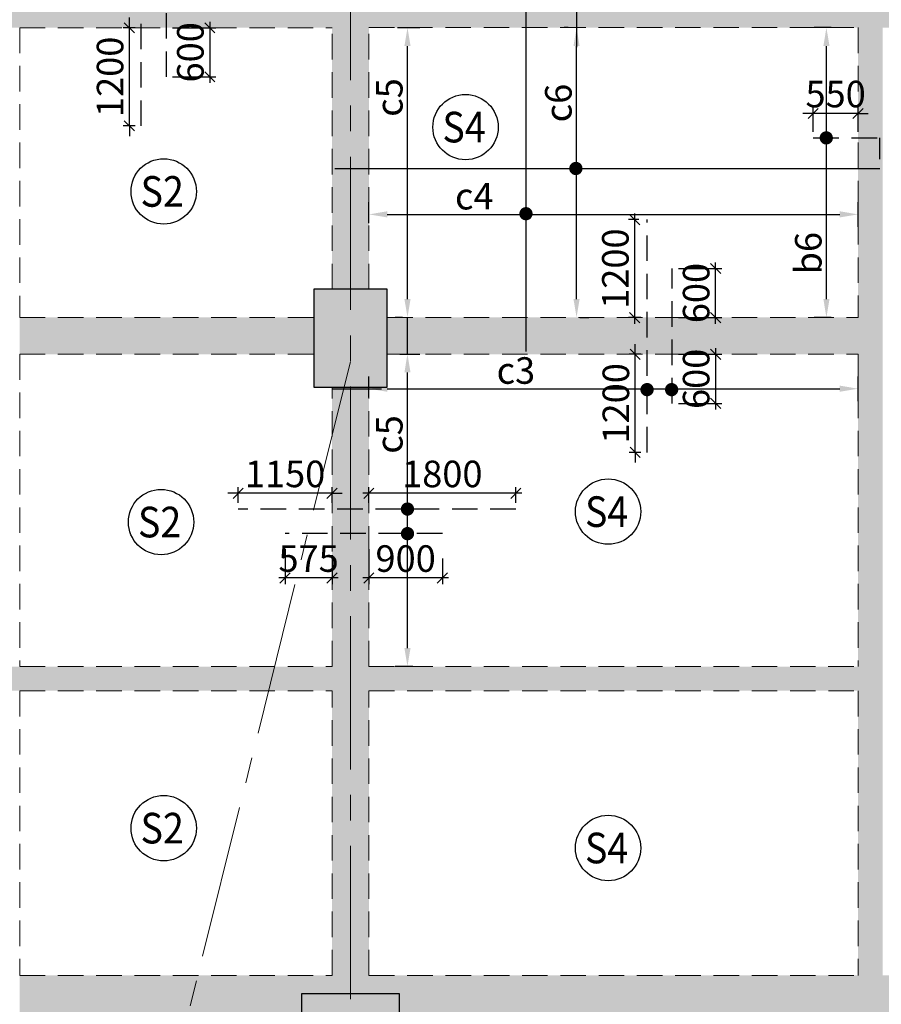
# Model space of a CAD drawing. Units: inches. Extents: x 255902 to 2540378, y -689583 to -68215.
# Drawn here: x 2401571 to 2412121, y -114138 to -102085 of the extents above; entities that cross this region are included whole.
import ezdxf
from ezdxf.enums import TextEntityAlignment as Align

# ---------------------------------------------------------------- set-up
doc = ezdxf.new("R2010")
doc.units = ezdxf.units.IN
doc.header["$LTSCALE"] = 2500
doc.header["$MEASUREMENT"] = 0
doc.header["$PDMODE"] = 2
doc.header["$PDSIZE"] = -50
doc.linetypes.add('CENTER2', pattern=[1.125, 0.75, -0.125, 0.125, -0.125])
doc.linetypes.add('HIDDEN', pattern=[0.375, 0.25, -0.125])
doc.layers.get('Defpoints').update_dxf_attribs({"color": 164})
for name, color, linetype in [('BEAM', 4, 'Continuous'), ('BEAM HATCH', 252, 'Continuous'), ('DIM', 6, 'Continuous'), ('HATCH ST', 3, 'Continuous'), ('Reinf', 1, 'Continuous')]:
    doc.layers.add(name, color=color, linetype=linetype)
for name, color, linetype, lineweight in [('Grid', 6, 'CENTER2', 5), ('SLAB MKD.', 1, 'Continuous', 9), ('V.COL', 1, 'Continuous', 25), ('V.NEW HATCH', 33, 'Continuous', 30)]:
    doc.layers.add(name, color=color, linetype=linetype, lineweight=lineweight)
doc.styles.add('LOAD', font='romand.shx', dxfattribs={"height": 325})
doc.styles.add('RD', font='romand.shx', dxfattribs={"height": 325})
doc.dimstyles.new('AR', dxfattribs={"dimtxt": 325, "dimasz": 175, "dimexe": 150, "dimexo": 150, "dimgap": 60, "dimtad": 1, "dimdec": 0, "dimzin": 3, "dimdsep": 46, "dimtxsty": 'LOAD', "dimcen": 0.0625, "dimdle": 150, "dimclrd": 3, "dimclre": 3, "dimclrt": 2, "dimadec": 0, "dimazin": 0, "dimtfac": 1, "dimtdec": 0, "dimtofl": 0, "dimtmove": 0, "dimatfit": 3, "dimfxl": 0, "dimtolj": 1, "dimtzin": 0, "dimarcsym": 0})
doc.dimstyles.new('GR2', dxfattribs={"dimtxt": 325, "dimasz": 125, "dimexe": 75, "dimexo": 75, "dimgap": 75, "dimtad": 1, "dimdec": 0, "dimzin": 3, "dimdsep": 46, "dimtxsty": 'RD', "dimblk1": 'OBLIQUE', "dimblk2": 'OBLIQUE', "dimsah": 1, "dimcen": 0.0625, "dimdle": 75, "dimclrd": 3, "dimclre": 3, "dimclrt": 2, "dimadec": 0, "dimazin": 0, "dimtfac": 1, "dimtdec": 0, "dimtix": 1, "dimtmove": 0, "dimatfit": 3, "dimfxl": 0, "dimtolj": 1, "dimtzin": 0, "dimarcsym": 0})

# ---------------------------------------------------------------- blocks, each defined once
blk = doc.blocks.new('*D2043')
at = {"layer": 'Defpoints', "color": 0, "linetype": 'Continuous'}
for p in [(2411837, -106602), (2405847, -106860, 90), (2411837, -106906, -37)]:
    blk.add_point(p, dxfattribs=at)
at = {"layer": 'DIM', "color": 3, "linetype": 'Continuous', "lineweight": -2}
for p, q in [((2405847, -106710), (2405847, -106452)), ((2411837, -106756), (2411837, -106452)), ((2406072, -106602), (2411612, -106602))]:
    blk.add_line(p, q, dxfattribs=at)
at = {"layer": 'DIM', "color": 3, "linetype": 'Continuous'}
for points in [[(2406072, -106564), (2406072, -106639), (2405847, -106602)], [(2411612, -106564), (2411612, -106639), (2411837, -106602)]]:
    blk.add_solid(points, dxfattribs=at)
at = {"layer": 'DIM', "color": 2, "linetype": 'Continuous', "insert": (2407647, -106379), "char_height": 325, "attachment_point": 5, "style": 'LOAD'}
blk.add_mtext('\\A1;c3', dxfattribs=at)
blk = doc.blocks.new('_OBLIQUE')
at = {"color": 0, "linetype": 'ByBlock'}
blk.add_line((-0.5, -0.5), (0.5, 0.5), dxfattribs=at)
blk = doc.blocks.new('*D2117')
at = {"layer": 'Defpoints', "color": 0}
for p in [(2411287, -103233), (2411287, -103531, 0), (2411837, -103531, 0)]:
    blk.add_point(p, dxfattribs=at)
at = {"layer": 'DIM', "color": 3, "lineweight": -2}
for p, q in [((2411287, -103456), (2411287, -103158)), ((2411837, -103456), (2411837, -103158)), ((2411287, -103233), (2411162, -103233)), ((2411837, -103233), (2411287, -103233)), ((2411837, -103233), (2411962, -103233))]:
    blk.add_line(p, q, dxfattribs=at)
at = {"layer": 'DIM', "color": 3, "lineweight": -2, "xscale": 125, "yscale": 125, "zscale": 125}
blk.add_blockref('_OBLIQUE', (2411287, -103233), dxfattribs=at)
at = {"layer": 'DIM', "color": 3, "lineweight": -2, "xscale": 125, "yscale": 125, "zscale": 125, "rotation": 180}
blk.add_blockref('_OBLIQUE', (2411837, -103233), dxfattribs=at)
at = {"layer": 'DIM', "color": 2, "insert": (2411562, -102995), "char_height": 325, "attachment_point": 5, "style": 'RD'}
blk.add_mtext('\\A1;550', dxfattribs=at)
blk = doc.blocks.new('*D2129')
at = {"layer": 'Defpoints', "color": 0}
for p in [(2402915, -102184), (2403060, -102184), (2403060, -103384)]:
    blk.add_point(p, dxfattribs=at)
at = {"layer": 'DIM', "color": 3, "lineweight": -2}
for p, q in [((2402915, -102184), (2402915, -102059)), ((2402985, -102184), (2402840, -102184)), ((2402915, -103384), (2402915, -102184)), ((2402985, -103384), (2402840, -103384)), ((2402915, -103384), (2402915, -103509))]:
    blk.add_line(p, q, dxfattribs=at)
at = {"layer": 'DIM', "color": 3, "lineweight": -2, "xscale": 125, "yscale": 125, "zscale": 125}
for p, rotation in [((2402915, -102184), 270), ((2402915, -103384), 90)]:
    blk.add_blockref('_OBLIQUE', p, dxfattribs=dict(at, rotation=rotation))
at = {"layer": 'DIM', "color": 2, "insert": (2402678, -102784), "char_height": 325, "attachment_point": 5, "rotation": 90, "style": 'RD'}
blk.add_mtext('\\A1;1200', dxfattribs=at)
blk = doc.blocks.new('*D2131')
at = {"layer": 'Defpoints', "color": 0}
for p in [(2403369, -102184), (2403369, -102784), (2403899, -102784)]:
    blk.add_point(p, dxfattribs=at)
at = {"layer": 'DIM', "color": 3, "lineweight": -2}
for p, q in [((2403444, -102184), (2403974, -102184)), ((2403899, -102109), (2403899, -102859)), ((2403444, -102784), (2403974, -102784))]:
    blk.add_line(p, q, dxfattribs=at)
at = {"layer": 'DIM', "color": 3, "lineweight": -2, "xscale": 125, "yscale": 125, "zscale": 125}
for p, rotation in [((2403899, -102184), 90), ((2403899, -102784), 270)]:
    blk.add_blockref('_OBLIQUE', p, dxfattribs=dict(at, rotation=rotation))
at = {"layer": 'DIM', "color": 2, "insert": (2403661, -102484), "char_height": 325, "attachment_point": 5, "rotation": 90, "style": 'RD'}
blk.add_mtext('\\A1;600', dxfattribs=at)
blk = doc.blocks.new('*D2132')
at = {"layer": 'Defpoints', "color": 0, "linetype": 'Continuous'}
for p in [(2411837, -104468), (2405847, -104727, 89), (2411837, -104772, -38)]:
    blk.add_point(p, dxfattribs=at)
at = {"layer": 'DIM', "color": 3, "linetype": 'Continuous', "lineweight": -2}
for p, q in [((2405847, -104577), (2405847, -104318)), ((2411837, -104622), (2411837, -104318)), ((2406072, -104468), (2411612, -104468))]:
    blk.add_line(p, q, dxfattribs=at)
at = {"layer": 'DIM', "color": 3, "linetype": 'Continuous'}
for points in [[(2406072, -104430), (2406072, -104505), (2405847, -104468)], [(2411612, -104430), (2411612, -104505), (2411837, -104468)]]:
    blk.add_solid(points, dxfattribs=at)
at = {"layer": 'DIM', "color": 2, "linetype": 'Continuous', "insert": (2407138, -104245), "char_height": 325, "attachment_point": 5, "style": 'LOAD'}
blk.add_mtext('\\A1;c4', dxfattribs=at)
blk = doc.blocks.new('*D2133')
at = {"layer": 'Defpoints', "color": 0, "linetype": 'Continuous'}
for p in [(2408390, -102182), (2408437, -102182, -94), (2408281, -105729, -165)]:
    blk.add_point(p, dxfattribs=at)
at = {"layer": 'DIM', "color": 3, "linetype": 'Continuous', "lineweight": -2}
for p, q in [((2408287, -102182), (2408240, -102182)), ((2408390, -105504), (2408390, -102407)), ((2408431, -105729), (2408540, -105729))]:
    blk.add_line(p, q, dxfattribs=at)
at = {"layer": 'DIM', "color": 3, "linetype": 'Continuous'}
for points in [[(2408352, -102407), (2408427, -102407), (2408390, -102182)], [(2408352, -105504), (2408427, -105504), (2408390, -105729)]]:
    blk.add_solid(points, dxfattribs=at)
at = {"layer": 'DIM', "color": 2, "linetype": 'Continuous', "insert": (2408167, -103105), "char_height": 325, "attachment_point": 5, "rotation": 90, "style": 'LOAD'}
blk.add_mtext('\\A1;c6', dxfattribs=at)
blk = doc.blocks.new('*D2179')
at = {"layer": 'Defpoints', "color": 0, "linetype": 'Continuous'}
for p in [(2406047, -102182, -31), (2406320, -102182), (2406410, -105729, 18)]:
    blk.add_point(p, dxfattribs=at)
at = {"layer": 'DIM', "color": 3, "linetype": 'Continuous', "lineweight": -2}
for p, q in [((2406197, -102182), (2406470, -102182)), ((2406320, -105504), (2406320, -102407)), ((2406260, -105729), (2406170, -105729))]:
    blk.add_line(p, q, dxfattribs=at)
at = {"layer": 'DIM', "color": 3, "linetype": 'Continuous'}
for points in [[(2406282, -102407), (2406357, -102407), (2406320, -102182)], [(2406282, -105504), (2406357, -105504), (2406320, -105729)]]:
    blk.add_solid(points, dxfattribs=at)
at = {"layer": 'DIM', "color": 2, "linetype": 'Continuous', "insert": (2406097, -103037), "char_height": 325, "attachment_point": 5, "rotation": 90, "style": 'LOAD'}
blk.add_mtext('\\A1;c5', dxfattribs=at)
blk = doc.blocks.new('*D1588')
at = {"layer": 'Defpoints', "color": 0}
for p in [(2409102, -104532), (2409228, -104532, 54), (2409253, -105732)]:
    blk.add_point(p, dxfattribs=at)
at = {"layer": 'DIM', "color": 3, "lineweight": -2}
for p, q in [((2409102, -105807), (2409102, -104457)), ((2409153, -104532), (2409027, -104532)), ((2409178, -105732), (2409027, -105732))]:
    blk.add_line(p, q, dxfattribs=at)
at = {"layer": 'DIM', "color": 3, "lineweight": -2, "xscale": 125, "yscale": 125, "zscale": 125}
for p, rotation in [((2409102, -104532), 90), ((2409102, -105732), 270)]:
    blk.add_blockref('_OBLIQUE', p, dxfattribs=dict(at, rotation=rotation))
at = {"layer": 'DIM', "color": 2, "insert": (2408865, -105132), "char_height": 325, "attachment_point": 5, "rotation": 90, "style": 'RD'}
blk.add_mtext('\\A1;1200', dxfattribs=at)
blk = doc.blocks.new('*D1589')
at = {"layer": 'Defpoints', "color": 0}
for p in [(2409108, -106181), (2409253, -106181), (2409253, -107381)]:
    blk.add_point(p, dxfattribs=at)
at = {"layer": 'DIM', "color": 3, "lineweight": -2}
for p, q in [((2409108, -106181), (2409108, -106056)), ((2409178, -106181), (2409033, -106181)), ((2409108, -107381), (2409108, -106181)), ((2409178, -107381), (2409033, -107381)), ((2409108, -107381), (2409108, -107506))]:
    blk.add_line(p, q, dxfattribs=at)
at = {"layer": 'DIM', "color": 3, "lineweight": -2, "xscale": 125, "yscale": 125, "zscale": 125}
for p, rotation in [((2409108, -106181), 270), ((2409108, -107381), 90)]:
    blk.add_blockref('_OBLIQUE', p, dxfattribs=dict(at, rotation=rotation))
at = {"layer": 'DIM', "color": 2, "insert": (2408871, -106781), "char_height": 325, "attachment_point": 5, "rotation": 90, "style": 'RD'}
blk.add_mtext('\\A1;1200', dxfattribs=at)
blk = doc.blocks.new('*D1590')
at = {"layer": 'Defpoints', "color": 0}
for p in [(2409562, -105131), (2410092, -105131), (2409562, -105731)]:
    blk.add_point(p, dxfattribs=at)
at = {"layer": 'DIM', "color": 3, "lineweight": -2}
for p, q in [((2410092, -105806), (2410092, -105056)), ((2409637, -105131), (2410167, -105131)), ((2409637, -105731), (2410167, -105731))]:
    blk.add_line(p, q, dxfattribs=at)
at = {"layer": 'DIM', "color": 3, "lineweight": -2, "xscale": 125, "yscale": 125, "zscale": 125}
for p, rotation in [((2410092, -105131), 90), ((2410092, -105731), 270)]:
    blk.add_blockref('_OBLIQUE', p, dxfattribs=dict(at, rotation=rotation))
at = {"layer": 'DIM', "color": 2, "insert": (2409854, -105431), "char_height": 325, "attachment_point": 5, "rotation": 90, "style": 'RD'}
blk.add_mtext('\\A1;600', dxfattribs=at)
blk = doc.blocks.new('*D1591')
at = {"layer": 'Defpoints', "color": 0}
for p in [(2409562, -106181), (2409562, -106781), (2410092, -106781)]:
    blk.add_point(p, dxfattribs=at)
at = {"layer": 'DIM', "color": 3, "lineweight": -2}
for p, q in [((2409637, -106181), (2410167, -106181)), ((2410092, -106106), (2410092, -106856)), ((2409637, -106781), (2410167, -106781))]:
    blk.add_line(p, q, dxfattribs=at)
at = {"layer": 'DIM', "color": 3, "lineweight": -2, "xscale": 125, "yscale": 125, "zscale": 125}
for p, rotation in [((2410092, -106181), 90), ((2410092, -106781), 270)]:
    blk.add_blockref('_OBLIQUE', p, dxfattribs=dict(at, rotation=rotation))
at = {"layer": 'DIM', "color": 2, "insert": (2409854, -106481), "char_height": 325, "attachment_point": 5, "rotation": 90, "style": 'RD'}
blk.add_mtext('\\A1;600', dxfattribs=at)
blk = doc.blocks.new('*D1726')
at = {"layer": 'Defpoints', "color": 0, "linetype": 'Continuous'}
for p in [(2411449, -102182), (2411656, -102182, 123), (2411656, -105729, -39)]:
    blk.add_point(p, dxfattribs=at)
at = {"layer": 'DIM', "color": 3, "linetype": 'Continuous', "lineweight": -2}
for p, q in [((2411506, -102182), (2411299, -102182)), ((2411449, -105504), (2411449, -102407)), ((2411506, -105729), (2411299, -105729))]:
    blk.add_line(p, q, dxfattribs=at)
at = {"layer": 'DIM', "color": 3, "linetype": 'Continuous'}
for points in [[(2411412, -102407), (2411487, -102407), (2411449, -102182)], [(2411412, -105504), (2411487, -105504), (2411449, -105729)]]:
    blk.add_solid(points, dxfattribs=at)
at = {"layer": 'DIM', "color": 2, "linetype": 'Continuous', "insert": (2411227, -104943), "char_height": 325, "attachment_point": 5, "rotation": 90, "style": 'LOAD'}
blk.add_mtext('\\A1;b6', dxfattribs=at)
blk = doc.blocks.new('*D1727')
at = {"layer": 'Defpoints', "color": 0}
for p in [(2405846, -107882), (2405846, -108075), (2407646, -108075)]:
    blk.add_point(p, dxfattribs=at)
at = {"layer": 'DIM', "color": 3, "lineweight": -2}
for p, q in [((2405846, -108000), (2405846, -107807)), ((2407646, -108000), (2407646, -107807)), ((2407721, -107882), (2405771, -107882))]:
    blk.add_line(p, q, dxfattribs=at)
at = {"layer": 'DIM', "color": 3, "lineweight": -2, "xscale": 125, "yscale": 125, "zscale": 125, "rotation": 180}
blk.add_blockref('_OBLIQUE', (2405846, -107882), dxfattribs=at)
at = {"layer": 'DIM', "color": 3, "lineweight": -2, "xscale": 125, "yscale": 125, "zscale": 125}
blk.add_blockref('_OBLIQUE', (2407646, -107882), dxfattribs=at)
at = {"layer": 'DIM', "color": 2, "insert": (2406746, -107645), "char_height": 325, "attachment_point": 5, "style": 'RD'}
blk.add_mtext('\\A1;1800', dxfattribs=at)
blk = doc.blocks.new('*D1728')
at = {"layer": 'Defpoints', "color": 0}
for p in [(2404246, -107882), (2404246, -108075), (2405396, -108075)]:
    blk.add_point(p, dxfattribs=at)
at = {"layer": 'DIM', "color": 3, "lineweight": -2}
for p, q in [((2404246, -108000), (2404246, -107807)), ((2405396, -108000), (2405396, -107807)), ((2404246, -107882), (2404121, -107882)), ((2405396, -107882), (2404246, -107882)), ((2405396, -107882), (2405521, -107882))]:
    blk.add_line(p, q, dxfattribs=at)
at = {"layer": 'DIM', "color": 3, "lineweight": -2, "xscale": 125, "yscale": 125, "zscale": 125}
blk.add_blockref('_OBLIQUE', (2404246, -107882), dxfattribs=at)
at = {"layer": 'DIM', "color": 3, "lineweight": -2, "xscale": 125, "yscale": 125, "zscale": 125, "rotation": 180}
blk.add_blockref('_OBLIQUE', (2405396, -107882), dxfattribs=at)
at = {"layer": 'DIM', "color": 2, "insert": (2404821, -107645), "char_height": 325, "attachment_point": 5, "style": 'RD'}
blk.add_mtext('\\A1;1150', dxfattribs=at)
blk = doc.blocks.new('*D1729')
at = {"layer": 'Defpoints', "color": 0, "linetype": 'Continuous'}
for p in [(2406077, -106178, -27), (2406319, -106178), (2406537, -110001, 36)]:
    blk.add_point(p, dxfattribs=at)
at = {"layer": 'DIM', "color": 3, "linetype": 'Continuous', "lineweight": -2}
for p, q in [((2406227, -106178), (2406469, -106178)), ((2406319, -109776), (2406319, -106403)), ((2406387, -110001), (2406169, -110001))]:
    blk.add_line(p, q, dxfattribs=at)
at = {"layer": 'DIM', "color": 3, "linetype": 'Continuous'}
for points in [[(2406282, -106403), (2406357, -106403), (2406319, -106178)], [(2406282, -109776), (2406357, -109776), (2406319, -110001)]]:
    blk.add_solid(points, dxfattribs=at)
at = {"layer": 'DIM', "color": 2, "linetype": 'Continuous', "insert": (2406097, -107162), "char_height": 325, "attachment_point": 5, "rotation": 90, "style": 'LOAD'}
blk.add_mtext('\\A1;c5', dxfattribs=at)
blk = doc.blocks.new('*D1730')
at = {"layer": 'Defpoints', "color": 0}
for p in [(2404821, -108493, 146), (2405396, -108564, 0), (2404821, -108918)]:
    blk.add_point(p, dxfattribs=at)
at = {"layer": 'DIM', "color": 3, "lineweight": -2}
for p, q in [((2404821, -108568), (2404821, -108993)), ((2405396, -108639), (2405396, -108993)), ((2405471, -108918), (2404746, -108918))]:
    blk.add_line(p, q, dxfattribs=at)
at = {"layer": 'DIM', "color": 3, "lineweight": -2, "xscale": 125, "yscale": 125, "zscale": 125, "rotation": 180}
blk.add_blockref('_OBLIQUE', (2404821, -108918), dxfattribs=at)
at = {"layer": 'DIM', "color": 3, "lineweight": -2, "xscale": 125, "yscale": 125, "zscale": 125}
blk.add_blockref('_OBLIQUE', (2405396, -108918), dxfattribs=at)
at = {"layer": 'DIM', "color": 2, "insert": (2405109, -108681), "char_height": 325, "attachment_point": 5, "style": 'RD'}
blk.add_mtext('\\A1;575', dxfattribs=at)
blk = doc.blocks.new('*D1731')
at = {"layer": 'Defpoints', "color": 0}
for p in [(2405847, -108493, 338), (2406747, -108605, -83), (2405847, -108918)]:
    blk.add_point(p, dxfattribs=at)
at = {"layer": 'DIM', "color": 3, "lineweight": -2}
for p, q in [((2405847, -108568), (2405847, -108993)), ((2406747, -108680), (2406747, -108993)), ((2406822, -108918), (2405772, -108918))]:
    blk.add_line(p, q, dxfattribs=at)
at = {"layer": 'DIM', "color": 3, "lineweight": -2, "xscale": 125, "yscale": 125, "zscale": 125, "rotation": 180}
blk.add_blockref('_OBLIQUE', (2405847, -108918), dxfattribs=at)
at = {"layer": 'DIM', "color": 3, "lineweight": -2, "xscale": 125, "yscale": 125, "zscale": 125}
blk.add_blockref('_OBLIQUE', (2406747, -108918), dxfattribs=at)
at = {"layer": 'DIM', "color": 2, "insert": (2406297, -108681), "char_height": 325, "attachment_point": 5, "style": 'RD'}
blk.add_mtext('\\A1;900', dxfattribs=at)
blk = doc.blocks.new('*D1799')
at = {"layer": 'Defpoints', "color": 0, "linetype": 'Continuous'}
for p in [(2423702, -75462, -179), (2413960, -145633), (2410912, -146129, -179), (2419723, -146769, -179)]:
    blk.add_point(p, dxfattribs=at)
at = {"layer": 'DIM', "color": 3, "linetype": 'Continuous', "lineweight": -2}
for p, q in [((2410938, -145982), (2411111, -145026)), ((2419731, -146619), (2419763, -146046))]:
    blk.add_line(p, q, dxfattribs=at)
blk.add_arc((2423702, -75462), 70844, 259.92264, 266.6237, dxfattribs=at)
at = {"layer": 'DIM', "color": 3, "linetype": 'Continuous'}
for points in [[(2411300, -145250), (2411313, -145176), (2411085, -145173)], [(2419532, -146146), (2419528, -146220), (2419755, -146196)]]:
    blk.add_solid(points, dxfattribs=at)
at = {"layer": 'DIM', "color": 2, "linetype": 'Continuous', "insert": (2415430, -145597), "char_height": 325, "attachment_point": 5, "rotation": 353.2732, "style": 'LOAD'}
blk.add_mtext('\\A1;d2', dxfattribs=at)

msp = doc.modelspace()

# ---------------------------------------------------------------- hatches: boundary and pattern name
at = {"layer": 'BEAM HATCH', "linetype": 'ByBlock', "ltscale": 0.1}
for points in [[(2405395.9, -98184.4), (2405847, -98184.4), (2405847, -105384.4), (2405395.9, -105384.4)], [(2409971.2, -98184.4), (2409671.2, -98184.4), (2409671.2, -102181.8), (2409971.2, -102181.7), (2409971.2, -101731.7), (2409971.2, -101731.7)], [(2373268.6, -101735.7), (2405396.6, -101735.7), (2405396.6, -102182.2), (2373268.6, -102182.2)], [(2412137.5, -102181.5), (2411837.5, -102181.5), (2411837.5, -113784.4), (2412137.5, -113784.4)], [(2411837.5, -105729.4), (2406071.3, -105729.4), (2406071.3, -106179.4), (2411837.5, -106179.4)], [(2405397.1, -106584.4), (2405848.2, -106584.4), (2405848.2, -113784.4), (2405397.1, -113784.4)], [(2411837.5, -110002.4), (2397822.3, -110002.4), (2397822.3, -110300.1), (2411837.5, -110300.1)], [(2413572.6, -113934.4), (2413945.6, -113934.4), (2413945.6, -113784.4), (2406222.5, -113784.4), (2406222.5, -114984.4), (2413661.7, -114984.4), (2413661.7, -114834.4), (2413572.6, -114834.4)]]:
    msp.add_hatch(color=256, dxfattribs=at).paths.add_polyline_path(points)
h = msp.add_hatch(color=256, dxfattribs=at)
h.paths.add_polyline_path([(2409671.2, -101731.8), (2405847, -101732.2), (2405847, -102182.2), (2409671.2, -102181.8)])
h.paths.add_polyline_path([(2413945.6, -101731.3), (2409971.1, -101731.7), (2409971.1, -102181.7), (2413945.6, -102181.3), (2413945.6, -102175)])
h = msp.add_hatch(color=256, dxfattribs=at)
h.paths.add_polyline_path([(2405171.3, -105729.4), (2401571.4, -105729.4), (2401571.4, -106179.4), (2405171.3, -106179.4)])
h.paths.add_polyline_path([(2401271.5, -105729.4), (2397822.3, -105729.4), (2397822.3, -106179.4), (2401271.5, -106179.4)])
h = msp.add_hatch(color=256, dxfattribs=at)
h.paths.add_polyline_path([(2405022.5, -113784.4), (2401571.4, -113784.4), (2401571.4, -114984.4), (2405022.5, -114984.4)])
h.paths.add_polyline_path([(2406222.5, -113784.4), (2405022.5, -113784.4), (2405022.5, -114009.4), (2406222.5, -114009.4)])
h.paths.add_polyline_path([(2406222.5, -114759.4), (2405022.5, -114759.4), (2405022.5, -114984.4), (2406222.5, -114984.4)])
at = {"layer": 'V.NEW HATCH'}
for points in [[(2406071.4, -105384.4), (2405171.4, -105384.4), (2405171.4, -106584.4), (2406071.4, -106584.4)], [(2405022.6, -114009.4), (2405022.6, -114759.4), (2406222.6, -114759.4), (2406222.6, -114009.4)]]:
    msp.add_hatch(color=33, dxfattribs=at).paths.add_polyline_path(points)

# ---------------------------------------------------------------- linework, layer by layer
at = {"layer": 'BEAM', "linetype": 'HIDDEN', "lineweight": 0, "ltscale": 0.5}
for p, q in [((2401571.5, -102182.6, 0), (2401571.4, -105729.4, 0)), ((2401571.5, -102182.6, 17.4), (2405396.6, -102182.2, 17.4)), ((2405397, -105384.4, 0), (2405396.6, -102182.2, 0)), ((2405846.6, -102182.1, 17.4), (2411837.5, -102181.5, 17.4)), ((2405847, -105384.4, 0), (2405846.6, -102182.1, 0)), ((2411837.5, -102181.5, 0), (2411837.5, -105729.4, 0)), ((2401571.4, -105729.4, 0), (2405171.3, -105729.4, 0)), ((2406071.3, -105729.4, 0), (2411837.5, -105729.4, 0)), ((2401571.4, -106179.4, 0), (2405171.3, -106179.4, 0)), ((2401571.4, -106179.4, 0), (2401571.4, -110001.9, 0)), ((2406071.3, -106179.4, 0), (2411837.5, -106179.4, 0)), ((2411837.5, -106179.4, 0), (2411837.5, -110000.7, 0)), ((2405397.6, -110001.3, 0), (2405397.1, -106584.4, 0)), ((2405847.6, -110001.2, 0), (2405847.1, -106584.4, 0)), ((2401571.4, -110001.9, 0), (2405397.6, -110001.3, 0)), ((2405847.6, -110001.2, 0), (2411837.5, -110000.4, 0)), ((2401571.4, -110300.1, 0), (2405397.7, -110300.1, 0)), ((2401571.4, -110300.1, 0), (2401571.4, -113784.4, 0)), ((2405398.2, -113784.4, 0), (2405397.7, -110300.1, 0)), ((2405848.2, -113784.4, 0), (2405847.7, -110300.1, 0)), ((2405847.7, -110300.1, 0), (2411837.5, -110300.1, 0)), ((2411837.5, -110300.1, 0), (2411837.5, -113784.4, 0)), ((2401571.4, -113784.4, 0), (2405398.2, -113784.4, 0)), ((2405848.2, -113784.4, 0), (2411837.5, -113784.4, 0))]:
    msp.add_line(p, q, dxfattribs=at)
at = {"layer": 'DIM', "color": 3, "linetype": 'Continuous'}
for p, q in [((2408389.5, -101731.9, 17.4), (2408389.5, -102421, 17.4)), ((2406319.3, -106178.3, -165.1), (2406319.8, -105729.4, -67.2)), ((2405397.3, -106602.1, -41.6), (2405999.6, -106602.1, -41.6))]:
    msp.add_line(p, q, dxfattribs=at)
at = {"layer": 'Grid', "lineweight": 0}
for p, q in [((2405626.9, -145011.9, 0), (2405618.7, -94123.3, 0)), ((2405620.7, -106269.6, 0), (2395906.9, -145335.2, 0))]:
    msp.add_line(p, q, dxfattribs=at)
at = {"layer": 'HATCH ST', "lineweight": -2, "const_width": 81.2}
for points, elevation in [([(2411412.8, -103552.6, 1), (2411482.2, -103510.4, 1)], -254.9), ([(2407735.8, -104480.6, 1), (2407805.2, -104438.4, 1)], 45.2), ([(2409218.2, -106634.2, 1), (2409287.7, -106592, 1)], -41.6), ([(2409519.3, -106634.4, 1), (2409588.8, -106592.2, 1)], -215.2), ([(2406354.1, -108096.3, -1), (2406284.7, -108054.1, -1)], -61.2), ([(2406354.7, -108397, -1), (2406285.3, -108354.8, -1)], -61.2)]:
    msp.add_lwpolyline(points, format="xyb", close=True, dxfattribs=dict(at, elevation=elevation))
msp.add_lwpolyline([(2408346.8, -103927, 1), (2408416.2, -103884.8, 1)], format="xyb", close=True, dxfattribs=at)
at = {"layer": 'Reinf', "linetype": 'HIDDEN', "ltscale": 0.5}
for p, q in [((2403059.9, -103384.4, 17.4), (2403059.9, -100534.6, 17.4)), ((2403369.1, -102784.4, 17.4), (2403369, -101134.7, 17.4)), ((2411287.4, -103531.4, -254.9), (2412099, -103531.4, -254.9)), ((2412099, -103531.4, -254.9), (2412099, -103790.9, -254.9)), ((2409253, -107381.4, 0), (2409253, -104531.6, 0)), ((2409562.2, -106781.4, 0), (2409562.1, -105131.7, 0)), ((2407646, -108075.3, -21.6), (2404246.3, -108075, 112.9)), ((2406747.4, -108376, -44.2), (2404821.3, -108375.8, 111.2))]:
    msp.add_line(p, q, dxfattribs=at)
at = {"layer": 'Reinf', "linetype": 'ByBlock', "ltscale": 0.1}
msp.add_line((2407770.5, -101850.3), (2407770.5, -106148.2), dxfattribs=at)
at = {"layer": 'Reinf', "ltscale": 1500}
msp.add_line((2405431.1, -103905.9), (2412105.2, -103905.9), dxfattribs=at)
at = {"layer": 'SLAB MKD.', "lineweight": -2}
for centre in [(2407030.3, -103399.6), (2403334.6, -104186.8), (2408776.3, -108106.8), (2403302.6, -108234.3), (2403334.6, -111981.3), (2408776.3, -112224.2)]:
    msp.add_circle(centre, 400, dxfattribs=at)
at = {"layer": 'V.COL', "color": 1, "elevation": 13.3}
for points in [[(2405171.3, -106584.4), (2406071.3, -106584.4), (2406071.3, -105384.4), (2405171.3, -105384.4)], [(2405022.5, -114759.4), (2406222.5, -114759.4), (2406222.5, -114009.4), (2405022.5, -114009.4)]]:
    msp.add_lwpolyline(points, close=True, dxfattribs=at)

# ---------------------------------------------------------------- texts
at = {"layer": 'SLAB MKD.', "ltscale": 0.25, "style": 'RD', "width": 0.9}
for s, p in [('S4', (2407012, -103399.6)), ('S2', (2403316.3, -104186.8)), ('S4', (2408758, -108106.8)), ('S2', (2403284.3, -108234.3)), ('S2', (2403316.3, -111981.3)), ('S4', (2408758, -112224.2))]:
    msp.add_text(s, height=375, dxfattribs=at).set_placement(p, align=Align.MIDDLE_CENTER)

# ---------------------------------------------------------------- dimensions: what is measured, and where the dimension line sits
at = {"layer": 'DIM', "linetype": 'Continuous'}
dim = msp.add_angular_dim_3p(base=(2413960, -145632.9), center=(2423702.4, -75461.6, -178.5), p1=(2410911.7, -146129.4, -178.5), p2=(2419722.8, -146769.1, -178.5), text='d2', dimstyle='AR', override={"dimasz": 225}, dxfattribs=at)
dim.commit()
dim.dimension.update_dxf_attribs({"geometry": '*D1799', "text_midpoint": (2415430.1, -145597.3)})
at = {"layer": 'DIM'}
for base, p1, p2, angle, picture, middle in [((2402915.4, -102184.4, 17.4), (2403060, -103384.4, 17.4), (2403059.9, -102184.4, 17.4), 90, '*D2129', (2402677.9, -102784.4, 17.4)), ((2409108.5, -106181.4, 0), (2409253.1, -107381.4, 0), (2409253, -106181.4, 0), 90, '*D1589', (2408871, -106781.4, 0)), ((2404246.3, -107882.2, -34.7), (2405396.3, -108075.1, -34.7), (2404246.3, -108075, -34.7), 180, '*D1728', (2404821.3, -107644.7, -34.7))]:
    dim = msp.add_linear_dim(base=base, p1=p1, p2=p2, angle=angle, dimstyle='GR2', dxfattribs=at)
    dim.commit()
    dim.dimension.update_dxf_attribs({"geometry": picture, "text_midpoint": middle})
for base, p1, p2, angle, picture, middle in [((2403898.5, -102784.4, 17.4), (2403369.2, -102184.4, 17.4), (2403369.2, -102784.4, 17.4), 90, '*D2131', (2403898.5, -102484.4, 17.4)), ((2409102.2, -104531.6, 0), (2409253, -105731.7, 0), (2409227.6, -104531.6, 54.2), 90, '*D1588', (2409102.2, -105131.7, 0)), ((2410091.6, -105131.1, 0), (2409562.1, -105731.1, 0), (2409562.1, -105131.1, 0), 90, '*D1590', (2410091.6, -105431.1, 0)), ((2410091.6, -106781.4, 0), (2409562.3, -106181.4, 0), (2409562.3, -106781.4, 0), 90, '*D1591', (2410091.6, -106481.4, 0)), ((2405846, -107882.2, -192.3), (2407646, -108075.3, -192.3), (2405846, -108075.2, -192.3), 180, '*D1727', (2406746, -107882.2, -192.3)), ((2404821.3, -108918.4, -34.7), (2405396.3, -108564.4, -34.7), (2404821.3, -108493, 111.2), 180, '*D1730', (2405108.8, -108918.4, -34.7)), ((2405847.4, -108918.3, -338.2), (2406747.4, -108605, -421), (2405847.4, -108492.9, 0), 180, '*D1731', (2406297.4, -108918.3, -338.2))]:
    dim = msp.add_linear_dim(base=base, p1=p1, p2=p2, angle=angle, dimstyle='GR2', dxfattribs=at)
    dim.commit()
    dim.dimension.update_dxf_attribs({"geometry": picture, "text_midpoint": middle, "dimtype": 160})
at = {"layer": 'DIM', "linetype": 'Continuous'}
for base, p1, p2, text, picture, middle in [((2406319.8, -102182.2, -67.2), (2406409.9, -105729.4, -49.1), (2406047, -102182.2, -98.6), 'c5', '*D2179', (2406319.8, -103037.2, -67.2)), ((2408389.9, -102181.8, 146.7), (2408281.3, -105729.4, -18.4), (2408437.5, -102181.8, 52.2), 'c6', '*D2133', (2408389.9, -103105.2, 146.7)), ((2411449.1, -102181.5, 38.9), (2411656.3, -105729.4, 0), (2411656.1, -102181.5, 161.9), 'b6', '*D1726', (2411449.1, -104943.3, 38.9)), ((2406319.3, -106178.3, -165.1), (2406537.4, -110001.1, -129.5), (2406076.8, -106178.3, -192.3), 'c5', '*D1729', (2406319.3, -107162, -165.1))]:
    dim = msp.add_linear_dim(base=base, p1=p1, p2=p2, angle=90, text=text, dimstyle='AR', override={"dimasz": 225, "dimclrt": 2}, dxfattribs=at)
    dim.commit()
    dim.dimension.update_dxf_attribs({"geometry": picture, "text_midpoint": middle, "dimtype": 160})
at = {"layer": 'DIM'}
dim = msp.add_linear_dim(base=(2411287.4, -103232.8, 0), p1=(2411837.5, -103531.4, 0), p2=(2411287.4, -103531.4, 0), dimstyle='GR2', dxfattribs=at)
dim.commit()
dim.dimension.update_dxf_attribs({"geometry": '*D2117', "text_midpoint": (2411562.4, -102995.3, 0)})
at = {"layer": 'DIM', "linetype": 'Continuous'}
for base, p1, p2, text, picture, middle in [((2411837.5, -104467.9), (2405847, -104726.6, 88.7), (2411837.5, -104772.3, -38.3), 'c4', '*D2132', (2407138, -104467.9)), ((2411837.5, -106601.7, 0.2), (2405847.2, -106859.8, 90.7), (2411837.5, -106905.5, -36.3), 'c3', '*D2043', (2407646.6, -106601.7, 0.2))]:
    dim = msp.add_linear_dim(base=base, p1=p1, p2=p2, text=text, dimstyle='AR', override={"dimasz": 225, "dimclrt": 2}, dxfattribs=at)
    dim.commit()
    dim.dimension.update_dxf_attribs({"geometry": picture, "text_midpoint": middle, "dimtype": 160})

doc.saveas('drawing.dxf')
